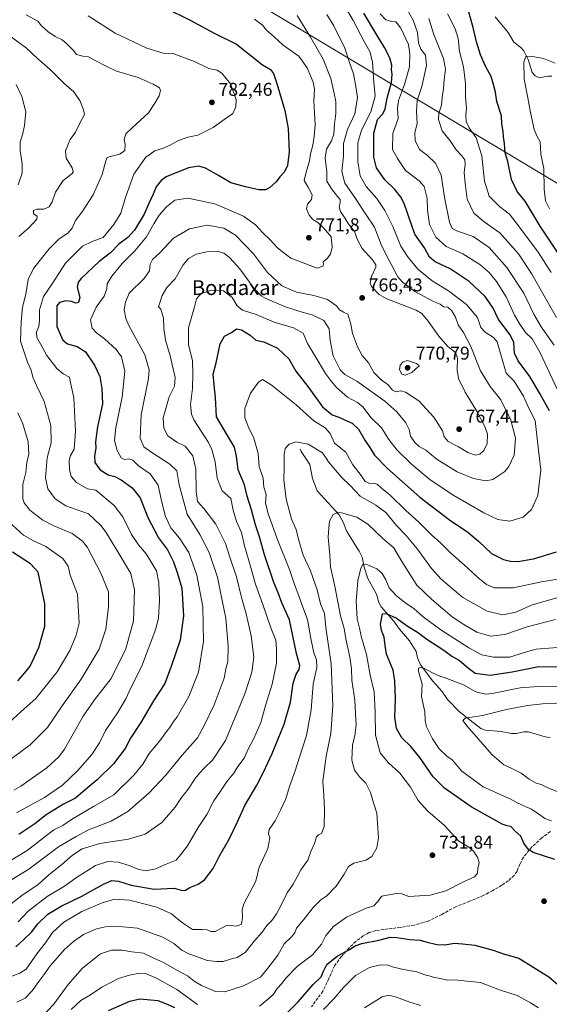
# Model space of a CAD drawing. Units: metres. Extents: x 624045 to 627487, y 4754999 to 4757376.
# Drawn here: x 626440 to 626725, y 4756565 to 4757097 of the extents above; entities that cross this region are included whole.
import ezdxf
from ezdxf.enums import TextEntityAlignment as Align

# ---------------------------------------------------------------- set-up
doc = ezdxf.new("R2010")
doc.units = ezdxf.units.M
doc.header["$MEASUREMENT"] = 0
doc.linetypes.add('DGN Style 3', pattern=[2.307223, 1.648017, -0.659207])
for name, color, linetype, lineweight in [('Corriente natural lineal', 142, 'Continuous', 13), ('Curva de nivel maestra', 30, 'Continuous', 30), ('Curva de nivel normal', 30, 'Continuous', 0), ('Instalación de energía eléctrica Cxs', 135, 'Continuous', 0), ('Punto de cota en terreno', 7, 'Continuous', 0), ('Rótulo de punto de cota en terreno', 7, 'Continuous', 0), ('Senda', 7, 'DGN Style 3', 0), ('Tendido', 6, 'Continuous', 0), ('Texto cartográfico', 7, 'Continuous', 0)]:
    doc.layers.add(name, color=color, linetype=linetype, lineweight=lineweight)
doc.styles.add('Style-Arial', font='txt')

# ---------------------------------------------------------------- blocks, each defined once
blk = doc.blocks.new('5PATER')
at = {"layer": 'Instalación de energía eléctrica Cxs', "linetype": 'Continuous', "lineweight": 0}
h = blk.add_hatch(color=51, dxfattribs=at)
edge = h.paths.add_edge_path()
edge.add_ellipse((0, 0), major_axis=(-0.11, -0.111), ratio=0.999422, start_angle=0, end_angle=360)

msp = doc.modelspace()

# ---------------------------------------------------------------- linework, layer by layer
at = {"layer": 'Corriente natural lineal', "color": 142, "linetype": 'Continuous', "lineweight": 13}
for points in [[(626696.1928, 4757098.544, 722.5249), (626703.3186, 4757090.159, 721.6127), (626706.2922, 4757084.8482, 721.034), (626710.191, 4757082.0586, 720.7197), (626711.6953, 4757080.1711, 720.5402), (626714.0239, 4757075.4992, 720.0667), (626716.1854, 4757068.5444, 719.8057), (626717.8679, 4757066.7681, 719.6875), (626719.2574, 4757066.0584, 719.6028), (626720.9008, 4757065.9158, 719.5168), (626724.5239, 4757066.6073, 719.4639), (626726.9117, 4757066.6008, 719.4519)], [(626591, 4756865, 739.5735), (626591.4806, 4756863.7219, 739.4242), (626596.2354, 4756856.6833, 738.47), (626597.5571, 4756849.2308, 737.7697), (626600.0804, 4756842.5047, 736.854), (626611.9848, 4756829.5223, 735.0288), (626614.1091, 4756825.5738, 734.7404), (626616.1295, 4756820.5251, 734.312), (626622.9196, 4756809.9667, 732.1175), (626624.373, 4756806.7403, 731.401), (626625.6086, 4756801.2521, 730.318), (626627.5682, 4756795.2354, 729.0345), (626632.1745, 4756786.658, 727.1237), (626633.4362, 4756782.1805, 726.2427), (626634.6503, 4756779.7976, 725.9531), (626641.4111, 4756772.2242, 724.822), (626644.5914, 4756767.7632, 724.3425), (626650.0319, 4756761.5223, 723.613), (626653.5447, 4756755.6862, 722.6248), (626654.271, 4756752.2374, 722.4691), (626656.0392, 4756748.4741, 721.5821), (626662.5362, 4756739.7593, 719.4649), (626667.4038, 4756734.2191, 718.3554), (626670.5375, 4756729.7331, 717.7737), (626677.0258, 4756723.1055, 716.8663), (626688.5283, 4756714.1302, 714.7039), (626691.109, 4756713.2464, 714.4812), (626699.5058, 4756712.5566, 713.6129), (626705.0762, 4756711.3589, 712.9761), (626707.8578, 4756711.4682, 712.6932), (626711.8067, 4756712.3888, 712.2469), (626714.1939, 4756712.378, 712.1288), (626723.2559, 4756709.6207, 711.517), (626726.0418, 4756709.2101, 711.244)]]:
    msp.add_polyline3d(points, dxfattribs=at)
at = {"layer": 'Curva de nivel maestra', "color": 30, "linetype": 'Continuous', "lineweight": 30, "flags": 128}
for points, elevation in [([(626517.8, 4757103.6401), (626531.62, 4757096.8801), (626544.53, 4757089.8301), (626556.56, 4757083.8201), (626570.66, 4757072.7401), (626575.05, 4757070.1201), (626576.62, 4757067.9801), (626578.36, 4757062.6201), (626582.72, 4757048.0101), (626584.54, 4757038.3001), (626585.08, 4757025.6101), (626584.18, 4757018.2201), (626582.44, 4757014.8201), (626580.03, 4757012.1101), (626578.07, 4757009.5101), (626574.6, 4757006.4801), (626572.35, 4757005.1601), (626568.62, 4757005.1601), (626561.48, 4757006.8401), (626553.57, 4757008.9301), (626546.9, 4757012.8501), (626539.78, 4757016.8601), (626536.33, 4757018.0101), (626530.66, 4757017.1001), (626518.68, 4757012.1901), (626515.98, 4757010.2101), (626513.3, 4757006.7001), (626511.59, 4757002.7801), (626509.08, 4756997.4001), (626506.77, 4756991.9301), (626501.52, 4756983.4001), (626497.99, 4756979.4601), (626492.99, 4756975.8201), (626488.5, 4756971.0301), (626482.37, 4756966.3401), (626472.73, 4756957.2201), (626471.08, 4756955.2601), (626470.58, 4756952.5101), (626471.99, 4756946.9401), (626471.26, 4756944.2801), (626469.94, 4756943.8801), (626467.54, 4756944.8001), (626464.48, 4756945.1901), (626461.1, 4756944.3601), (626459.63, 4756942.4101), (626459.64, 4756938.3301), (626459.61, 4756931.3001), (626461.48, 4756927.1101), (626462.85, 4756923.9701), (626465.41, 4756922.0001), (626470.65, 4756920.4701), (626475.05, 4756917.6001), (626479.96, 4756910.4601), (626482.81, 4756904.3301), (626483.86, 4756897.8801), (626484.32, 4756889.4501), (626481.63, 4756877.1301), (626480.51, 4756869.0201), (626480.62, 4756865.5201), (626479.86, 4756861.3401), (626480.16, 4756857.7901), (626482.97, 4756853.9201), (626487.27, 4756851.2401), (626490.83, 4756850.1901), (626494.36, 4756848.3801), (626500.19, 4756844.2101), (626504.62, 4756838.7401), (626508.66, 4756828.0301), (626514.55, 4756817.1701), (626519.34, 4756810.6201), (626522.61, 4756804.1201), (626524.82, 4756797.8401), (626527.12, 4756789.9801), (626528.01, 4756775.0501), (626526.16, 4756761.8101), (626521.67, 4756748.7401), (626517.96, 4756738.4301), (626511.87, 4756729.1301), (626504.88, 4756717.4201), (626499.44, 4756708.9001), (626496.45, 4756703.2201), (626490.11, 4756694.9501), (626481.33, 4756686.4201), (626474.85, 4756681.0001), (626469.65, 4756676.5301), (626463.12, 4756673.1601), (626453.89, 4756667.4501), (626447.66, 4756662.6501), (626439.14, 4756656.8801)], 775), ([(626738.89, 4756957.9101), (626720.56, 4756985.5801), (626712.46, 4756998.9501), (626708.15, 4757004.3201), (626705.01, 4757010.6601), (626703.06, 4757020.4201), (626701.74, 4757025.0701), (626701.34, 4757030.2601), (626700.81, 4757033.8401), (626700.58, 4757036.6001), (626699.87, 4757040.6101), (626699.6, 4757045.1301), (626697.18, 4757052.9001), (626696.41, 4757057.9901), (626695.28, 4757062.0201), (626694.14, 4757066.3501), (626690.98, 4757071.9801), (626688.4, 4757078.1001), (626686.2, 4757085.1801), (626684.38, 4757092.9001), (626681.16, 4757104.3501)], 725), ([(626725.67, 4756885.7001), (626720.3, 4756895.1801), (626714.96, 4756904.2401), (626708.7, 4756912.6901), (626706.69, 4756916.9801), (626706.35, 4756922.7301), (626704.4, 4756926.7601), (626698.13, 4756935.1501), (626695.21, 4756941.2301), (626690.86, 4756947.5601), (626682.21, 4756955.5701), (626672.03, 4756962.4801), (626663.89, 4756966.2401), (626660.85, 4756968.7801), (626658.08, 4756973.7401), (626652.92, 4756981.2001), (626647.28, 4756997.3101), (626645.51, 4757001.0401), (626642.06, 4757005.3401), (626636.67, 4757010.6001), (626632.11, 4757017.0401), (626630.81, 4757022.7301), (626630.83, 4757035.8001), (626632.78, 4757043.0901), (626635.38, 4757045.9601), (626636.92, 4757048.6901), (626638.02, 4757054.7101), (626640.26, 4757063.1301), (626640.62, 4757067.7101), (626640.26, 4757070.0401), (626640.47, 4757072.4301), (626639.42, 4757076.3901), (626636.57, 4757082.0801), (626632.03, 4757089.3501), (626625.39, 4757100.6801)], 750), ([(626437.47, 4756596.1201), (626441.85, 4756600.0501), (626445.91, 4756604.0501), (626449.27, 4756608.4901), (626454.71, 4756613.8001), (626461.87, 4756618.1801), (626473.05, 4756623.4501), (626484.73, 4756630.0301), (626489.27, 4756631.9101), (626492.98, 4756631.6101), (626499.66, 4756629.4301), (626512.24, 4756627.2901), (626522.99, 4756627.7501), (626526.66, 4756626.7801), (626528.66, 4756626.4901), (626531.33, 4756628.2101), (626535.99, 4756629.9701), (626539.33, 4756632.4201), (626543.96, 4756638.3801), (626547.25, 4756644.8601), (626552.7, 4756654.2801), (626557.19, 4756663.6501), (626561.05, 4756672.4101), (626567.56, 4756683.4601), (626571.13, 4756690.5501), (626575.94, 4756700.5401), (626582.35, 4756716.4901), (626585.69, 4756728.3501), (626587.16, 4756738.6101), (626588.74, 4756743.3801), (626590.41, 4756745.9401), (626590.72, 4756748.1601), (626589.06, 4756754.6001), (626585.17, 4756772.8301), (626581.12, 4756782.0201), (626579.03, 4756787.3501), (626576.71, 4756793.0201), (626571.77, 4756808.0201), (626569.07, 4756817.6401), (626566.81, 4756824.2101), (626564.77, 4756832.2201), (626562.34, 4756839.6101), (626560.95, 4756845.7901), (626557.49, 4756853.8401), (626556.59, 4756861.2501), (626555.47, 4756866.1601), (626551.24, 4756873.3201), (626545.84, 4756882.5401), (626545.34, 4756892.9701), (626544.48, 4756899.8101), (626544.08, 4756905.6401), (626545.66, 4756911.6901), (626547.8, 4756922.0201), (626550.05, 4756926.0201), (626553.93, 4756928.0901), (626556.61, 4756930.0001), (626559.33, 4756929.5901), (626563.99, 4756926.6401), (626566.99, 4756923.9801), (626571.37, 4756923.0301), (626578.69, 4756919.6301), (626584.93, 4756913.8801), (626588.64, 4756907.1601), (626595.09, 4756898.9601), (626603, 4756887.8801), (626608.28, 4756883.5001), (626611.81, 4756882.3201), (626616.12, 4756880.2801), (626618.99, 4756879.0401), (626622.53, 4756875.8401), (626625.82, 4756869.9401), (626628.59, 4756865.9401), (626631.19, 4756861.8201), (626638.13, 4756854.5301), (626655.57, 4756839.1001), (626671.56, 4756826.7801), (626681.48, 4756820.1301), (626687.23, 4756815.4001), (626694.36, 4756808.6201), (626700.82, 4756805.3401), (626704.5, 4756804.5401), (626708.43, 4756804.4001), (626716.93, 4756805.7501), (626729.41, 4756809.5601)], 750), ([(626438.53, 4756739.7801), (626442.38, 4756744.1201), (626445.27, 4756747.8001), (626449.94, 4756757.8601), (626453.14, 4756769.3901), (626453.19, 4756781.5201), (626449.56, 4756798.5901), (626445.32, 4756803.0101), (626435.66, 4756809.3501)], 800), ([(626728.44, 4756643.3101), (626716.74, 4756647.1201), (626714.12, 4756648.8201), (626711.68, 4756652.1801), (626710.19, 4756655.9401), (626707.02, 4756658.5901), (626704.66, 4756661.1201), (626702.66, 4756661.4801), (626699.99, 4756662.4001), (626693.99, 4756665.9201), (626683.27, 4756671.7001), (626668.96, 4756681.8001), (626662.76, 4756687.9601), (626655.57, 4756698.4101), (626650.68, 4756704.3801), (626645.96, 4756708.9701), (626643.05, 4756714.0401), (626642.17, 4756720.1801), (626642.38, 4756730.0701), (626642.02, 4756739.7801), (626641.25, 4756745.5301), (626637.6, 4756754.3501), (626636.84, 4756758.8701), (626636.31, 4756763.5201), (626634.89, 4756767.0801), (626634.33, 4756770.5401), (626635.43, 4756776.0101), (626637.36, 4756776.2601), (626642.92, 4756773.7401), (626649.26, 4756769.2901), (626654.42, 4756766.1101), (626659.35, 4756762.3801), (626668.61, 4756756.4901), (626672.94, 4756753.2601), (626676.99, 4756750.7701), (626681.96, 4756746.7001), (626685.56, 4756743.9601), (626693.51, 4756742.9201), (626705.38, 4756744.7101), (626719.9, 4756747.6201), (626730.66, 4756747.4301)], 725), ([(626579.99, 4756556.5801), (626589.99, 4756566.3801), (626598.06, 4756575.7001), (626602.34, 4756579.9001), (626603.32, 4756582.6801), (626605.39, 4756586.5801), (626610.99, 4756591.1201), (626617.66, 4756594.7601), (626620.66, 4756596.7601), (626624.28, 4756597.9401), (626633.41, 4756599.7201), (626639.58, 4756601.2701), (626643.26, 4756601.2601), (626650.22, 4756600.1501), (626655.74, 4756599.7401), (626658.81, 4756598.8401), (626664.84, 4756597.3601), (626669.16, 4756597.2301), (626674.26, 4756598.0601), (626678.61, 4756597.7101), (626685.21, 4756596.9501), (626695.23, 4756594.4001), (626701.33, 4756592.1001), (626708.99, 4756589.9601), (626725.32, 4756579.9801), (626732.42, 4756573.8501)], 725), ([(626487.41, 4756561.8201), (626498.93, 4756566.7801), (626504.33, 4756568.0401), (626514.13, 4756567.1001), (626519.22, 4756565.1601), (626523.16, 4756563.3101)], 725)]:
    msp.add_lwpolyline(points, dxfattribs=dict(at, elevation=elevation))
at = {"layer": 'Curva de nivel normal', "color": 30, "linetype": 'Continuous', "lineweight": 0, "flags": 128}
for points, elevation in [([(626438.74, 4756609.73), (626444.2, 4756615.43), (626454.33, 4756623.25), (626463.66, 4756629), (626470.18, 4756633.61), (626480.51, 4756640), (626487.2, 4756642.26), (626492.78, 4756641.94), (626498.72, 4756640.12), (626503.84, 4756637.87), (626507.82, 4756637.18), (626512.8, 4756638.33), (626518.66, 4756640.8), (626523.94, 4756642.97), (626526.62, 4756645.96), (626530.2, 4756650.65), (626535.97, 4756660.69), (626540.55, 4756667.66), (626544.3, 4756674.94), (626547.94, 4756680.29), (626551.54, 4756685.69), (626555.2, 4756689.92), (626557.29, 4756693.61), (626560.75, 4756698.08), (626562.95, 4756703.01), (626565.97, 4756708.75), (626569.66, 4756717.29), (626572.31, 4756726.59), (626575.78, 4756738.07), (626578.29, 4756749.44), (626578.2, 4756756.89), (626577.76, 4756761.79), (626575.19, 4756768.53), (626570.87, 4756781.16), (626566.94, 4756792.02), (626564.05, 4756802.31), (626560.94, 4756812.86), (626559.25, 4756819.98), (626556.6, 4756825.97), (626554.76, 4756832.05), (626553.55, 4756838.46), (626548.94, 4756842.52), (626546.16, 4756849.37), (626545.12, 4756858.21), (626543.33, 4756864.89), (626541.47, 4756868.69), (626533.58, 4756880.82), (626532.22, 4756883.96), (626531.82, 4756889.24), (626532.84, 4756897.82), (626532.98, 4756905.69), (626532.87, 4756912.69), (626530.6, 4756921.56), (626530.76, 4756930.53), (626533.96, 4756941.91), (626535.02, 4756946.26), (626537.33, 4756948.97), (626542.87, 4756950.99), (626549.51, 4756950.6), (626554.28, 4756946.9), (626556.97, 4756942.55), (626559.89, 4756940.18), (626567.17, 4756937.74), (626577.03, 4756933.66), (626587.39, 4756930.66), (626592.54, 4756927.68), (626594.98, 4756922.1), (626599.14, 4756915.19), (626604.59, 4756905.95), (626607.91, 4756901.6), (626610.57, 4756898.32), (626616.49, 4756893.1), (626621.99, 4756890.26), (626624.99, 4756887.73), (626629.11, 4756882.22), (626634.86, 4756876.55), (626638.85, 4756870.34), (626643.34, 4756864.41), (626651.03, 4756856.95), (626661.15, 4756848.45), (626674.03, 4756839.92), (626690.13, 4756830.6), (626697.77, 4756826.97), (626704.27, 4756826.08), (626711.3, 4756828.25), (626715.84, 4756832.35), (626719.32, 4756840.02), (626720.84, 4756853.89), (626720.01, 4756861.51), (626719.16, 4756869.22), (626717.94, 4756880.55), (626714.53, 4756887.2), (626711.62, 4756893.73), (626706.61, 4756901.79), (626702.26, 4756906.02), (626697.41, 4756923), (626695.37, 4756925.39), (626690.85, 4756928.22), (626688.58, 4756930.8), (626686.8, 4756936.19), (626680.84, 4756943.24), (626671.1, 4756950.58), (626662.29, 4756955.94), (626654.53, 4756962.27), (626649, 4756969.12), (626645.34, 4756974.7), (626640.98, 4756985.41), (626636.72, 4756994.04), (626632.29, 4757000.39), (626626.64, 4757007), (626623.3, 4757012.66), (626622.08, 4757020.25), (626622.08, 4757030.56), (626624.14, 4757037.35), (626629.21, 4757047.35), (626631.4, 4757055.68), (626630.78, 4757063.33), (626630.06, 4757074.35), (626628.67, 4757079.81), (626625.68, 4757084.96), (626619.66, 4757096.63), (626616.34, 4757102.16)], 755), ([(626647.18, 4757105.4), (626652.05, 4757096.89), (626654.36, 4757090.07), (626654.91, 4757084.56), (626656.21, 4757081.17), (626658.64, 4757077.89), (626659.26, 4757072.28), (626656.73, 4757060.93), (626654.18, 4757053.34), (626653.74, 4757047.57), (626654.24, 4757040.85), (626652.9, 4757036.09), (626653.12, 4757031.86), (626655.4, 4757026.9), (626659.78, 4757023.68), (626664.12, 4757019.62), (626667.12, 4757013.13), (626669.06, 4757000.05), (626671.66, 4756987.67), (626673.02, 4756984.23), (626676.02, 4756982.83), (626684.33, 4756979.88), (626692.98, 4756974), (626702.6, 4756963.23), (626711.77, 4756949.27), (626717.14, 4756937.95), (626721.17, 4756931.2), (626728.19, 4756921.21)], 740), ([(626431.62, 4756640.98), (626443.64, 4756648.24), (626457.9, 4756659.32), (626462.8, 4756661.64), (626467.58, 4756664.94), (626479.35, 4756672.02), (626490.31, 4756678.35), (626501.18, 4756688.91), (626505.95, 4756694.9), (626509.39, 4756700.57), (626515.18, 4756707.35), (626518.32, 4756711.73), (626520.6, 4756714.56), (626522.66, 4756717.84), (626524.63, 4756720.44), (626530.88, 4756731.36), (626536.08, 4756744.47), (626538.75, 4756761.05), (626538.42, 4756779.78), (626535.12, 4756797.02), (626530.88, 4756809.23), (626525.9, 4756816.96), (626521.12, 4756822.61), (626518.2, 4756828.64), (626516.04, 4756837.14), (626514.25, 4756845.61), (626509.98, 4756851.67), (626503.75, 4756856.06), (626500.69, 4756859.15), (626498.52, 4756859.77), (626496.12, 4756859.42), (626494.39, 4756860.36), (626492.1, 4756864.29), (626490.78, 4756869.64), (626491.4, 4756876.78), (626494.79, 4756893.12), (626496.33, 4756907.26), (626494.5, 4756914.86), (626491.63, 4756918.9), (626485.33, 4756924.67), (626480.99, 4756927.93), (626478.74, 4756930.49), (626477.7, 4756934.94), (626480.9, 4756941.74), (626485.09, 4756947.69), (626486.53, 4756951.69), (626486.77, 4756954.35), (626489.22, 4756958.59), (626494.84, 4756965.31), (626501.77, 4756972.23), (626508.1, 4756979.81), (626511.97, 4756986.83), (626514.9, 4756991.4), (626518.72, 4756996.02), (626523.23, 4756999.62), (626530.38, 4757000.73), (626544.99, 4756997.67), (626560.39, 4756990.87), (626566.91, 4756986.23), (626570.77, 4756981.96), (626574.83, 4756978.15), (626578.56, 4756974.04), (626582.29, 4756970.84), (626585.99, 4756968.24), (626593.99, 4756965.08), (626600.16, 4756962.85), (626603.14, 4756963.86), (626603.51, 4756965.06), (626603.34, 4756966.27), (626605.5, 4756968.04), (626607.38, 4756970.31), (626608.31, 4756974.18), (626607.76, 4756979.74), (626603.7, 4756984.36), (626600.58, 4756987.49), (626597.82, 4756989.15), (626595.82, 4756991.51), (626594.41, 4756994.96), (626595.01, 4756997.36), (626597.04, 4756999.88), (626597.4, 4757002.48), (626595.32, 4757006.53), (626593.14, 4757010.15), (626594.2, 4757014.63), (626595.95, 4757020.79), (626596.62, 4757024.53), (626597.84, 4757029.29), (626598.57, 4757033.92), (626599.13, 4757040.22), (626598.36, 4757053.17), (626598.75, 4757059.56), (626598.08, 4757063.34), (626594.8, 4757071.14), (626590.32, 4757077.35), (626581.78, 4757083.4), (626576.86, 4757087.9), (626572.75, 4757091.36), (626570.7, 4757094.06), (626566.41, 4757097.44)], 770), ([(626431.66, 4756616.92), (626440.64, 4756623.85), (626449.59, 4756629.84), (626455.31, 4756634.98), (626462.27, 4756640.54), (626468.09, 4756645.64), (626473.3, 4756649.16), (626482.79, 4756652.04), (626498.36, 4756654.24), (626507.33, 4756657.05), (626516.33, 4756663.26), (626523.57, 4756671.51), (626526.63, 4756676.28), (626530.55, 4756681.33), (626534.29, 4756687.09), (626536.85, 4756690.08), (626539.11, 4756692.67), (626543.58, 4756697.08), (626550.64, 4756707.6), (626557.4, 4756723.66), (626561.32, 4756733.35), (626564.94, 4756744.62), (626565.88, 4756752.75), (626564.46, 4756764.15), (626561.87, 4756776.11), (626559.36, 4756784.9), (626556.54, 4756796.11), (626553.06, 4756806.75), (626550.63, 4756813.99), (626545.4, 4756824.51), (626538.96, 4756832.96), (626535.63, 4756836.73), (626534.82, 4756842.11), (626534.66, 4756854.21), (626533.11, 4756861.37), (626528.85, 4756866.66), (626524.38, 4756868.84), (626519.6, 4756872.26), (626517.31, 4756876.34), (626516.94, 4756881.88), (626518.83, 4756888.19), (626520.2, 4756893.38), (626523.1, 4756899.06), (626523.4, 4756903.72), (626520.76, 4756915.49), (626518.22, 4756923.91), (626517.34, 4756930.16), (626517.14, 4756935.84), (626515.82, 4756940.66), (626514.57, 4756942.02), (626516.48, 4756947.99), (626519.01, 4756952.34), (626523.42, 4756957.06), (626527.86, 4756964.69), (626530.75, 4756968.1), (626534.91, 4756970.3), (626540.51, 4756971.66), (626546.14, 4756971.99), (626549.82, 4756970.89), (626552.9, 4756968.59), (626554.94, 4756966.3), (626558.47, 4756962.5), (626565.9, 4756952.05), (626569.87, 4756947.85), (626572.36, 4756946.36), (626582.99, 4756941.87), (626588.66, 4756940.22), (626592.69, 4756938.85), (626597.46, 4756937.69), (626603.76, 4756934.53), (626606.63, 4756930.09), (626607.09, 4756923.78), (626608.84, 4756915.54), (626612.66, 4756907.92), (626615.11, 4756905.39), (626621.53, 4756901.74), (626636.63, 4756890.98), (626643.22, 4756885.25), (626648.04, 4756879.2), (626649.76, 4756875.73), (626650.55, 4756872.07), (626652.85, 4756868.63), (626655.31, 4756866.52), (626658.89, 4756864.49), (626664.96, 4756859.53), (626675.79, 4756852.8), (626684.58, 4756849.19), (626691.26, 4756847.88), (626694.98, 4756848.62), (626701.5, 4756853.02), (626703.59, 4756855.64), (626706.52, 4756861.86), (626707.27, 4756871.05), (626704.8, 4756880.65), (626699.38, 4756891.61), (626693.52, 4756898.88), (626688.36, 4756907.39), (626683.07, 4756920.43), (626679.18, 4756928), (626676.29, 4756932.17), (626674.86, 4756936.29), (626672.96, 4756939.77), (626670.64, 4756941.68), (626668.35, 4756941.98), (626666.56, 4756943.29), (626662.91, 4756944.86), (626652.94, 4756950.24), (626646.3, 4756955.24), (626643.7, 4756958.11), (626638.89, 4756967.31), (626634.88, 4756975.07), (626631.12, 4756984.99), (626626.34, 4756992.24), (626620.78, 4757000.47), (626615.08, 4757008.78), (626613.46, 4757015.09), (626614.46, 4757023.39), (626614.4, 4757030.27), (626616.59, 4757037.68), (626620.49, 4757046.27), (626621.88, 4757055.08), (626621.07, 4757060.92), (626619.8, 4757067.74), (626617.7, 4757074.02), (626615.09, 4757081.61), (626609.08, 4757093.7), (626605.38, 4757099.94)], 760), ([(626589.44, 4757099.38), (626596.63, 4757087.69), (626603.46, 4757075.82), (626607.45, 4757065.35), (626609.33, 4757057.16), (626610.26, 4757052.86), (626610.24, 4757046.43), (626609.53, 4757040.6), (626609.13, 4757035.21), (626607.87, 4757031.61), (626605.14, 4757027.18), (626604.39, 4757022.34), (626605.43, 4757014.85), (626605.29, 4757009.86), (626607.97, 4757005.77), (626611.06, 4757001.52), (626612.52, 4756999.84), (626612.63, 4756998.11), (626612.07, 4756996.04), (626612.72, 4756993.52), (626615.19, 4756989.62), (626616.9, 4756986.93), (626620.38, 4756982.55), (626621.94, 4756978.09), (626624.4, 4756973.42), (626630.06, 4756967.3), (626631.86, 4756964.7), (626631.83, 4756963.45), (626629.52, 4756958.25), (626628.81, 4756954.8), (626629.43, 4756952.92), (626633.7, 4756948.52), (626637.75, 4756946.26), (626653.65, 4756940.21), (626656.76, 4756938.35), (626660.12, 4756934.15), (626665.81, 4756926.17), (626670.78, 4756920.48), (626674.84, 4756917.2), (626675.91, 4756914.27), (626675.67, 4756907.78), (626676.54, 4756903.24), (626680.02, 4756895.8), (626686.53, 4756885.22), (626690.63, 4756877.32), (626692.06, 4756873.08), (626692.01, 4756868.1), (626690.23, 4756864.31), (626687.98, 4756862.25), (626685.62, 4756861.77), (626681.6, 4756863.29), (626676.52, 4756866.21), (626670.84, 4756869.2), (626668.68, 4756871.72), (626667.77, 4756874.98), (626663.22, 4756882.35), (626655.12, 4756891.1), (626647.84, 4756895.79), (626645.09, 4756896.53), (626642.72, 4756896.08), (626640.87, 4756896.9), (626638.47, 4756899.87), (626634.66, 4756902.52), (626630.81, 4756906.39), (626627.84, 4756911.62), (626624.54, 4756915.67), (626621.96, 4756920.37), (626619.26, 4756927.46), (626618.35, 4756932.6), (626616.66, 4756937.89), (626614.4, 4756939.04), (626612.14, 4756940.33), (626610.66, 4756942.39), (626605.7, 4756945.9), (626598.33, 4756948.13), (626589.08, 4756949.86), (626581.09, 4756953.29), (626573.43, 4756960.5), (626565.79, 4756970.63), (626556.15, 4756980.65), (626549.7, 4756984.52), (626540.72, 4756986.04), (626531.22, 4756984.08), (626522.64, 4756979.08), (626515.47, 4756971.27), (626511.24, 4756967.57), (626509.98, 4756964.93), (626509.6, 4756961.38), (626506.84, 4756957.25), (626498.72, 4756949.23), (626496.74, 4756944.44), (626496.01, 4756940.37), (626496.88, 4756935.66), (626498.54, 4756931.84), (626507.19, 4756916.02), (626509.47, 4756907.94), (626509.08, 4756903.25), (626505.15, 4756883.56), (626504.65, 4756871.01), (626506.66, 4756866.35), (626510.84, 4756863.17), (626520.69, 4756856.91), (626524.31, 4756853.25), (626525.6, 4756845.67), (626529.91, 4756829.83), (626536.83, 4756818.91), (626541.86, 4756809.18), (626546.26, 4756795.83), (626549.06, 4756782.43), (626550.93, 4756773.65), (626552.19, 4756758.4), (626551.86, 4756750.35), (626550.86, 4756746.35), (626549.89, 4756741.31), (626544.46, 4756726.83), (626538.94, 4756715.31), (626535.46, 4756709.02), (626527.28, 4756699.69), (626518.28, 4756688.71), (626509.54, 4756679.4), (626497.99, 4756669.27), (626488.99, 4756664.08), (626476.66, 4756659.32), (626469.99, 4756655.77), (626460.58, 4756650.1), (626444.47, 4756638.05), (626434.78, 4756632.15)], 765), ([(626436.38, 4756680.77), (626440.2, 4756682.94), (626454.16, 4756692.88), (626460.64, 4756698.77), (626463.66, 4756702.91), (626473.85, 4756720.73), (626479.9, 4756729.65), (626488.9, 4756741.09), (626496.84, 4756757.19), (626501.01, 4756772.23), (626501.48, 4756788.96), (626499.54, 4756797.88), (626494.74, 4756805.93), (626486.32, 4756819.93), (626483.4, 4756823.78), (626476.7, 4756830.02), (626464.43, 4756834.42), (626458.74, 4756838.19), (626454.68, 4756843.65), (626453.55, 4756849.58), (626454.36, 4756860.27), (626456.45, 4756868.48), (626456.44, 4756877.8), (626452.72, 4756890.75), (626448.72, 4756899.11), (626446.69, 4756903.96), (626445.75, 4756907.69), (626443.76, 4756912.02), (626439.97, 4756923.37), (626440.31, 4756933.77), (626441.01, 4756941.71), (626442.91, 4756948.69), (626444.18, 4756956.78), (626446.95, 4756962.57), (626455.42, 4756973.28), (626460.89, 4756978.73), (626465.46, 4756981.82), (626467.88, 4756984.48), (626469.71, 4756988.57), (626473.25, 4756993.34), (626479.18, 4757002.4), (626484.04, 4757013.35), (626485.99, 4757020.82), (626486.85, 4757022.55), (626487.91, 4757022.97), (626493.66, 4757024.47), (626496.32, 4757026.35), (626496.46, 4757029.64), (626495.96, 4757032.32), (626496.82, 4757035.39), (626500.36, 4757038.61), (626509.06, 4757046.84), (626512.54, 4757052.02), (626514.76, 4757055.87), (626515.59, 4757058.75), (626514.98, 4757060.2), (626511.59, 4757062.32), (626503.51, 4757065.77), (626491.86, 4757069.24), (626485.82, 4757072.1), (626480.32, 4757074.99), (626476.71, 4757077.03), (626473.62, 4757077.39), (626470.21, 4757078.26), (626468.33, 4757080.54), (626465.09, 4757083.82), (626462.55, 4757086.22), (626458.72, 4757088.02), (626454.66, 4757090.61), (626451.33, 4757093.76), (626449.33, 4757096.31), (626442.99, 4757099.77)], 785), ([(626476.44, 4757099.08), (626491.05, 4757089.76), (626508.18, 4757081.62), (626517.09, 4757079), (626522.43, 4757078.75), (626527.15, 4757077.07), (626533.9, 4757074.43), (626541.62, 4757070.65), (626546.09, 4757069.78), (626548.77, 4757068.21), (626553.31, 4757062.33), (626555.28, 4757057.05), (626556.4, 4757053.78), (626556.32, 4757050.02), (626554.6, 4757046.37), (626550.4, 4757043.56), (626543.99, 4757038.88), (626535.66, 4757034.68), (626530.38, 4757033.6), (626525.21, 4757031.86), (626520.71, 4757029.32), (626516.66, 4757027.53), (626512.57, 4757026.27), (626507.65, 4757022.84), (626501.16, 4757013.59), (626496.66, 4757001.08), (626494.24, 4756992.56), (626490.33, 4756986.48), (626484.56, 4756979.33), (626478.61, 4756977.31), (626473.39, 4756974.74), (626464.3, 4756965.58), (626457.05, 4756954.43), (626452.4, 4756947.54), (626450.19, 4756940.33), (626450.28, 4756934.47), (626449.8, 4756931.22), (626448.56, 4756928.18), (626448.74, 4756925.43), (626451.01, 4756921.62), (626454.23, 4756915.62), (626459.53, 4756908.66), (626463.03, 4756905.71), (626466.41, 4756904.01), (626467.17, 4756900.12), (626468.86, 4756892.69), (626469.75, 4756874.69), (626468.87, 4756864.94), (626466.98, 4756861.6), (626466.24, 4756858.85), (626466.45, 4756854.02), (626467.42, 4756850.29), (626470.18, 4756847.07), (626476.12, 4756843.66), (626480.66, 4756842.95), (626490.49, 4756834.58), (626495.23, 4756828.38), (626499.87, 4756818.9), (626503.65, 4756813.28), (626507.79, 4756808.52), (626513.49, 4756799.32), (626514.66, 4756792.88), (626515.07, 4756783.26), (626514.41, 4756773.93), (626513.1, 4756767.98), (626505.33, 4756747.44), (626499.41, 4756735.65), (626496.8, 4756730.1), (626492.68, 4756723.1), (626485.88, 4756713.08), (626482.7, 4756706.4), (626478.52, 4756700.02), (626470.78, 4756691.21), (626462.66, 4756683.5), (626452.86, 4756676.9), (626437.79, 4756668.59)], 780), ([(626634.14, 4757100.17), (626637.25, 4757096.95), (626640.41, 4757096.16), (626642.66, 4757095.97), (626645.31, 4757092.58), (626649.5, 4757083.62), (626650.24, 4757078.61), (626650.07, 4757071.6), (626647.4, 4757062.02), (626644.02, 4757053.35), (626643.54, 4757049.35), (626643.92, 4757043.69), (626640.97, 4757035.61), (626640.75, 4757026.86), (626643.5, 4757022.08), (626647.81, 4757015.58), (626655.15, 4757010.06), (626657.88, 4757006.89), (626659.62, 4757000.49), (626659.75, 4756994.23), (626660.86, 4756986.37), (626664.2, 4756979.53), (626669.83, 4756974.46), (626678.77, 4756970.63), (626687.91, 4756964.83), (626693.05, 4756960.46), (626697.03, 4756955.67), (626702.21, 4756947.41), (626706.75, 4756937.51), (626709.63, 4756932.58), (626712.6, 4756928.06), (626716.18, 4756924.72), (626720.31, 4756917.46), (626731.24, 4756894.33)], 745), ([(626729.3, 4756936.15), (626724.37, 4756945.05), (626715.91, 4756960.02), (626708.78, 4756970.48), (626698.74, 4756981.88), (626690.42, 4756987.9), (626684.84, 4756992.53), (626681.09, 4757000.08), (626680, 4757008.69), (626679.51, 4757014.54), (626680.07, 4757019.1), (626679.83, 4757021.41), (626678.28, 4757023.53), (626675.24, 4757026.82), (626672.02, 4757031.71), (626667.73, 4757036.97), (626665.7, 4757043.1), (626665.94, 4757046.54), (626667.34, 4757050.87), (626667.62, 4757054.98), (626668.42, 4757059.82), (626668.7, 4757064.52), (626669.4, 4757070.33), (626668.31, 4757076.14), (626663.3, 4757088.53), (626660.44, 4757097.7)], 735), ([(626726.5, 4756960.51), (626719.47, 4756971.4), (626708.83, 4756985.68), (626704, 4756991.96), (626698.58, 4756996.21), (626693.02, 4757001.74), (626690.56, 4757009.76), (626689.1, 4757023.55), (626686.07, 4757033.32), (626682.26, 4757038.67), (626680.66, 4757042.08), (626680.45, 4757045.72), (626680.75, 4757049.18), (626680.27, 4757055.33), (626680.22, 4757062.58), (626679.22, 4757071.69), (626677, 4757079.97), (626676.26, 4757086.98), (626674.69, 4757092.05), (626670.56, 4757100.25)], 730), ([(626438.99, 4756979.89), (626444.48, 4756984.64), (626448.72, 4756989.25), (626448.99, 4756990.87), (626447.08, 4756992.14), (626446.98, 4756994), (626449.02, 4756994.75), (626452.64, 4756994.64), (626455.52, 4756996.05), (626457.07, 4756998.62), (626458.79, 4757003.91), (626462.94, 4757010.27), (626467.75, 4757013.88), (626468.45, 4757014.73), (626467.96, 4757016.97), (626464.58, 4757022.28), (626464.27, 4757026.17), (626466.76, 4757032.37), (626469.69, 4757036.23), (626471.69, 4757040.5), (626474.56, 4757045.84), (626474.04, 4757048.4), (626472.02, 4757053.49), (626468.61, 4757058.25), (626463.81, 4757062.43), (626455.94, 4757070.16), (626449.13, 4757076.09), (626443.25, 4757081.69), (626433.6, 4757088.66)], 790), ([(626728.6, 4757073.62), (626722.35, 4757076.04), (626715.51, 4757077.43), (626712.75, 4757077.22), (626711.66, 4757074.38), (626711.94, 4757064.89), (626713.94, 4757054.82), (626715.3, 4757047.02), (626717.4, 4757037.69), (626718.88, 4757034.02), (626720.54, 4757031.02), (626720.99, 4757024.35), (626722.51, 4757016.68), (626722.8, 4757005.44), (626723.45, 4756999.17), (626725.52, 4756994.81)], 720), ([(626438.73, 4757007.76), (626440.85, 4757014.09), (626440.92, 4757019.28), (626439.8, 4757026.16), (626439.78, 4757030.98), (626441.28, 4757035.66), (626442.07, 4757039.94), (626442.93, 4757047.24), (626440.78, 4757055.6), (626437.68, 4757062.04)], 795), ([(626648.99, 4756913.02), (626646.66, 4756912.22), (626644.96, 4756910.35), (626644.62, 4756907.93), (626645.94, 4756905.63), (626647.79, 4756905.06), (626651.35, 4756906.48), (626655.27, 4756910.09), (626653.71, 4756911.39), (626648.99, 4756913.02)], 770), ([(626732.33, 4756795.23), (626721.33, 4756793.39), (626705.99, 4756790.03), (626695.89, 4756790.14), (626691.59, 4756791.9), (626686.9, 4756795.7), (626681.37, 4756800.98), (626672.08, 4756809.01), (626666.94, 4756814.31), (626661.96, 4756818.77), (626655, 4756825.53), (626648, 4756831.86), (626639.63, 4756840.19), (626634.88, 4756843.91), (626632.63, 4756846.08), (626630.66, 4756846.66), (626628.53, 4756846.4), (626626.13, 4756847.56), (626623.88, 4756850.84), (626619.4, 4756856.49), (626615.57, 4756863.32), (626609.54, 4756868.34), (626607.1, 4756873.43), (626604.39, 4756876.53), (626598.37, 4756880.29), (626588.88, 4756888.9), (626575.31, 4756899.86), (626570.72, 4756902.66), (626568.41, 4756901.18), (626564.11, 4756895.35), (626561.03, 4756887.05), (626561.08, 4756882.06), (626562.94, 4756877.24), (626566.02, 4756870.94), (626568.31, 4756862.67), (626568.9, 4756855.6), (626570.95, 4756849.31), (626571.44, 4756844.47), (626572.64, 4756840.45), (626572.34, 4756836.12), (626573.72, 4756830.01), (626578.98, 4756815.65), (626585.29, 4756800.01), (626587.94, 4756791.98), (626590.23, 4756785.74), (626592.34, 4756779.59), (626595, 4756772.91), (626596.67, 4756762.64), (626598.34, 4756754.9), (626599.86, 4756751.27), (626600.07, 4756747.08), (626598.09, 4756738.01), (626596.93, 4756724.18), (626594.42, 4756710.26), (626590.63, 4756698.63), (626588.26, 4756691.26), (626585.16, 4756682.69), (626583.19, 4756676.02), (626580.31, 4756670.02), (626577.44, 4756664.18), (626574.32, 4756659.5), (626573.94, 4756657.26), (626574.57, 4756655.09), (626573.51, 4756649.23), (626570.61, 4756642.9), (626568.84, 4756639.18), (626566.96, 4756631.67), (626560.56, 4756619.43), (626559.69, 4756616.29), (626559.81, 4756612.01), (626559.38, 4756608.42), (626556.77, 4756607.39), (626551.54, 4756607.88), (626548.57, 4756606.14), (626545.08, 4756604.46), (626542.75, 4756604.38), (626540.68, 4756605.34), (626537.99, 4756605.53), (626532.84, 4756605.55), (626528.07, 4756608.7), (626524.76, 4756611.25), (626521.51, 4756614.05), (626513.66, 4756617.48), (626498.86, 4756621.41), (626490.79, 4756621.87), (626483.99, 4756619.89), (626473.07, 4756615.14), (626463.33, 4756609.44), (626457.23, 4756603.91), (626453.5, 4756598.23), (626448.87, 4756592.41), (626443.02, 4756584.11), (626439.6, 4756581.86), (626432.08, 4756579.09)], 745), ([(626431.31, 4756695.02), (626445.25, 4756705.29), (626454.51, 4756714.64), (626462.45, 4756726.31), (626472.74, 4756740.78), (626482.37, 4756757.03), (626485.99, 4756767.69), (626487.51, 4756779.89), (626487.51, 4756788.02), (626483.44, 4756798.02), (626476.08, 4756811.98), (626473.52, 4756815.32), (626467.87, 4756819.51), (626458, 4756823.65), (626451.95, 4756826.71), (626445.04, 4756831.98), (626441.94, 4756835.98), (626441.15, 4756838.23), (626441.3, 4756845.99), (626442.84, 4756852.43), (626443.48, 4756857.77), (626444.41, 4756862.34), (626444.07, 4756869.02), (626441.3, 4756878.69), (626438.62, 4756884.66)], 790), ([(626730.2, 4756784.88), (626716.24, 4756780.85), (626707.49, 4756777.04), (626700.48, 4756775.6), (626691.88, 4756777.44), (626678.81, 4756784.89), (626667.12, 4756794.82), (626661.94, 4756800.47), (626654.25, 4756810.96), (626648.03, 4756818.56), (626643.05, 4756823.73), (626637.25, 4756830.88), (626631.84, 4756834.86), (626623.3, 4756839.66), (626618.01, 4756845.37), (626613.24, 4756849.81), (626610.14, 4756853.64), (626606.31, 4756858.17), (626604.96, 4756860.25), (626603.03, 4756863.11), (626595.22, 4756867.76), (626588.61, 4756869.05), (626584.97, 4756867.79), (626582.93, 4756865.43), (626582.33, 4756862.23), (626582.42, 4756854.94), (626582.1, 4756848.69), (626583.48, 4756837.99), (626586.37, 4756827.23), (626588.82, 4756821.66), (626590.24, 4756815.65), (626592.69, 4756807.83), (626596.49, 4756799.25), (626600.12, 4756789.07), (626601.98, 4756781.4), (626604.17, 4756776.19), (626604.92, 4756768.62), (626607.74, 4756749.1), (626608.63, 4756726.33), (626607.46, 4756711.42), (626605.06, 4756699.19), (626603.18, 4756685.6), (626603.77, 4756677.99), (626603.88, 4756674.21), (626604.2, 4756670.05), (626603.9, 4756661.1), (626602.56, 4756657.42), (626600.86, 4756656.72), (626599.85, 4756655.48), (626598.74, 4756651.97), (626596.75, 4756647.71), (626595.13, 4756643.01), (626591.37, 4756637.65), (626589.42, 4756633.88), (626587.14, 4756630.02), (626583.92, 4756625.36), (626580.81, 4756618.72), (626578.25, 4756614.03), (626575.6, 4756610.35), (626573.07, 4756607.69), (626570.46, 4756604.05), (626566.4, 4756599.46), (626561.2, 4756593.04), (626557.04, 4756590.32), (626553.99, 4756589.62), (626549.33, 4756588.16), (626546.04, 4756588.2), (626540.83, 4756588.79), (626535.05, 4756590.94), (626530.81, 4756592.28), (626527.09, 4756594.38), (626522.82, 4756597.87), (626516.86, 4756601.38), (626503.07, 4756606.22), (626491.33, 4756607.35), (626485.81, 4756606.93), (626481.03, 4756605.87), (626473.98, 4756602.84), (626468.66, 4756598.99), (626463.66, 4756594.68), (626455.99, 4756585.86), (626452.55, 4756580.95), (626449.83, 4756577.48), (626446.32, 4756572.35), (626442.48, 4756568.35), (626437.96, 4756566.28)], 740), ([(626450.66, 4756557.4), (626457.96, 4756565.12), (626465.66, 4756575.8), (626473.42, 4756584.58), (626483.14, 4756592.29), (626489.04, 4756594.41), (626494.84, 4756594.29), (626500.16, 4756593.41), (626506.45, 4756592.73), (626512.06, 4756590.06), (626517.26, 4756587.76), (626524.33, 4756583.55), (626530.19, 4756580.4), (626533.74, 4756577.52), (626537.66, 4756575.24), (626545.28, 4756572.04), (626550.33, 4756571.8), (626560.39, 4756574.99), (626569.59, 4756579.8), (626573.56, 4756584.69), (626578.85, 4756591.69), (626582.38, 4756597.69), (626586.39, 4756601.62), (626588.1, 4756603.77), (626589.09, 4756606.31), (626592.86, 4756610.75), (626597.95, 4756617.37), (626602.23, 4756621.53), (626605.33, 4756623.75), (626610.43, 4756628.87), (626614.79, 4756635.44), (626617, 4756639.54), (626619.9, 4756641.29), (626626.51, 4756642.93), (626629.7, 4756644.87), (626632.34, 4756649.69), (626633.24, 4756655.02), (626632.76, 4756663.04), (626632.34, 4756668.38), (626630.52, 4756673.88), (626628.94, 4756679.46), (626627.78, 4756682.13), (626626.44, 4756684.62), (626622.98, 4756687.95), (626620.29, 4756691.65), (626618.87, 4756696.97), (626619.15, 4756705.18), (626620.56, 4756710.39), (626621.24, 4756716.04), (626620.92, 4756722.1), (626620.51, 4756729.34), (626618.96, 4756740.27), (626618.72, 4756746.41), (626617.77, 4756752.72), (626615.61, 4756762.6), (626614.82, 4756768.07), (626612.79, 4756775.06), (626609.71, 4756791.07), (626607.4, 4756801.43), (626606.99, 4756808.02), (626606.1, 4756817.46), (626606.53, 4756822.3), (626606.74, 4756826.08), (626608.82, 4756829.7), (626611.28, 4756830.76), (626613.26, 4756830.64), (626621.56, 4756828.25), (626627.47, 4756824.5), (626635.62, 4756816.76), (626641.5, 4756811.64), (626645.93, 4756804.32), (626654.01, 4756791.52), (626661.99, 4756783.76), (626672.99, 4756774.38), (626679.28, 4756770.23), (626686.37, 4756766.18), (626693.84, 4756763.91), (626701.55, 4756764.92), (626713.59, 4756768.95), (626728.78, 4756772.96)], 735), ([(626433.33, 4756716.84), (626440.37, 4756723.22), (626448.26, 4756730.32), (626459.79, 4756744.69), (626466.66, 4756756.19), (626470.03, 4756764.57), (626471.68, 4756771.04), (626470.82, 4756786.69), (626466.86, 4756797.02), (626465.63, 4756801.86), (626462.85, 4756805.97), (626453.66, 4756812.37), (626446.99, 4756815.42), (626441.63, 4756818.61), (626433.68, 4756825.77)], 795), ([(626569.03, 4756564.08), (626574.11, 4756568.28), (626576.61, 4756570.48), (626578.54, 4756573.68), (626580.93, 4756576.12), (626583.41, 4756579.36), (626589.33, 4756585.5), (626597.72, 4756591.81), (626602.54, 4756597.65), (626604.87, 4756602.24), (626608.95, 4756607.19), (626615.99, 4756612.11), (626626.66, 4756617.01), (626630.71, 4756618.36), (626632.78, 4756620.41), (626635.02, 4756623.59), (626643.85, 4756625.14), (626645.84, 4756624.76), (626649.57, 4756623.27), (626661.09, 4756624.06), (626669.56, 4756626.47), (626679.14, 4756631.3), (626685.12, 4756634.02), (626686.7, 4756636.02), (626686.92, 4756638.35), (626687.6, 4756641.76), (626686.82, 4756644.66), (626684.61, 4756647.75), (626681.97, 4756649.98), (626676.47, 4756653.37), (626668.83, 4756661.69), (626659.95, 4756669.47), (626654.76, 4756675.22), (626650.62, 4756682.44), (626644.83, 4756689.98), (626638.44, 4756695.74), (626634.13, 4756701.02), (626631.64, 4756710.54), (626631.56, 4756722.86), (626630.88, 4756733.94), (626628.69, 4756742.87), (626626.75, 4756754), (626624.08, 4756763.18), (626622.97, 4756768.37), (626621.72, 4756773.44), (626621.17, 4756782.89), (626622.05, 4756793.87), (626623.65, 4756800.65), (626624.87, 4756802.75), (626627.37, 4756802.6), (626632.29, 4756800.39), (626635.26, 4756797.84), (626637.21, 4756794.46), (626639.11, 4756790.14), (626642.76, 4756785.99), (626647.52, 4756782.17), (626652.46, 4756778.78), (626657.38, 4756774.36), (626666.89, 4756767.35), (626682.05, 4756757.63), (626688.99, 4756753.99), (626695.33, 4756752.71), (626704.22, 4756752.64), (626711.89, 4756755.1), (626718.41, 4756756.88), (626736.85, 4756758.34)], 730), ([(626739.11, 4756736.41), (626721.92, 4756736.93), (626709.68, 4756736.02), (626694.68, 4756732.96), (626691.04, 4756732.73), (626685.91, 4756733.95), (626679.11, 4756737.63), (626673.88, 4756739.6), (626669.22, 4756741.52), (626666.33, 4756742.34), (626662.42, 4756744.11), (626658.2, 4756746.56), (626655.94, 4756747.09), (626654.8, 4756746.63), (626654.82, 4756744.95), (626656.84, 4756738.02), (626656.49, 4756731.35), (626658.28, 4756723.02), (626658.41, 4756718.35), (626659.22, 4756714.99), (626662.42, 4756708.44), (626666.08, 4756703.15), (626670.22, 4756699.08), (626673.05, 4756697.12), (626678.31, 4756691), (626689.85, 4756682.55), (626700.63, 4756677.72), (626704.45, 4756676.12), (626708.49, 4756673.83), (626715.92, 4756670.56), (626720.87, 4756667.18), (626723.13, 4756665.41), (626726.66, 4756664.3)], 720), ([(626729.76, 4756680.12), (626724.69, 4756682.13), (626721.11, 4756683.82), (626718.36, 4756684.63), (626714.65, 4756686.76), (626710.3, 4756689.93), (626704.97, 4756692.7), (626700.89, 4756694.42), (626694.66, 4756699.88), (626681.12, 4756715.4), (626678.78, 4756718.42), (626680.05, 4756719.6), (626689.47, 4756721.06), (626702.47, 4756724.3), (626713.72, 4756726.57), (626723.52, 4756727.56), (626747.03, 4756728.39)], 715), ([(626719.66, 4756563.21), (626715.27, 4756565.91), (626708.2, 4756569.9), (626698.61, 4756572.99), (626688.42, 4756576.85), (626679.41, 4756577.85), (626674.56, 4756578.27), (626670.49, 4756578.11), (626666.56, 4756578.97), (626662.78, 4756579.75), (626660.61, 4756580.47), (626658.33, 4756580.99), (626653.96, 4756582.62), (626646.85, 4756583.88), (626641.29, 4756585.17), (626638.33, 4756586.22), (626634.33, 4756586.37), (626628.33, 4756585.03), (626620.88, 4756580.62), (626614.37, 4756574.19), (626609.19, 4756567.98), (626603.49, 4756562.29)], 720), ([(626467.31, 4756562.26), (626472.57, 4756567.15), (626477.69, 4756570.28), (626483.93, 4756574.35), (626492.87, 4756579.11), (626498.9, 4756580.76), (626504.18, 4756581.96), (626507.39, 4756581.75), (626513.45, 4756579.15), (626524.3, 4756573), (626535.55, 4756564.91)], 730), ([(626625.66, 4756563.14), (626635.33, 4756569.12), (626638.9, 4756569.96), (626642.92, 4756568.96), (626650.2, 4756566.23), (626656.1, 4756564.46)], 715)]:
    msp.add_lwpolyline(points, dxfattribs=dict(at, elevation=elevation))
at = {"layer": 'Senda', "color": 7, "linetype": 'DGN Style 3', "lineweight": 0}
msp.add_polyline3d([(626726.1201, 4756658.4401, 727.1088), (626721.4201, 4756655.0001, 725.2923), (626716.1401, 4756650.0801, 729.2047), (626711.5001, 4756644.5601, 732.1349), (626709.6101, 4756640.8801, 733.8118), (626708.0701, 4756636.9901, 735.1263), (626706.5101, 4756634.7101, 736.1492), (626703.3601, 4756631.8701, 738.0484), (626699.8501, 4756629.4601, 738.9063), (626694.9301, 4756626.4901, 738.6543), (626689.8701, 4756623.8301, 737.4594), (626682.4201, 4756620.7501, 734.6438), (626674.9601, 4756617.7501, 733.4886), (626667.4401, 4756613.6801, 731.3002), (626659.7901, 4756609.8801, 735.1466), (626652.4701, 4756607.9301, 733.0964), (626645.0101, 4756606.6101, 734.3523), (626638.3801, 4756605.7801, 732.8125), (626631.7601, 4756604.8901, 732.1656), (626628.2901, 4756603.8201, 731.4573), (626625.0401, 4756602.0701, 730.9523), (626621.0201, 4756599.0101, 730.2186), (626617.4201, 4756595.5401, 731.7811), (626613.2301, 4756590.8901, 732.403), (626609.5501, 4756585.8801, 731.2998), (626606.4501, 4756578.9501, 730.4672), (626603.2101, 4756572.1201, 729.7962), (626597.1401, 4756563.8001, 728.2728)], dxfattribs=at)
at = {"layer": 'Tendido', "color": 6, "linetype": 'Continuous', "lineweight": 0}
msp.add_polyline3d([(626112.6304, 4757352.0589, 843.394), (626302.9752, 4757251.9474, 824.4017), (626567.7179, 4757105.7913, 771.6118), (626855.8497, 4756933.018, 730.6949), (627058.89, 4756810.77, 743.29), (627211.07, 4756719.84, 765.5904), (627369.5657, 4756624.1958, 749.874), (627458.2101, 4756570.6991, 713.8332)], dxfattribs=at)

# ---------------------------------------------------------------- block references
at = {"layer": 'Punto de cota en terreno', "color": 7, "linetype": 'Continuous', "lineweight": 0, "xscale": 10, "yscale": 10, "zscale": 10}
for p in [(626543.34, 4757052.4, 782.46), (626595.69, 4756979.27, 771.8), (626624.45, 4756946.76, 766.43), (626649, 4756909, 770.79), (626676.8, 4756875.84, 767.41), (626662.41, 4756645.63, 731.84), (626722.64, 4756620.79, 727.93)]:
    msp.add_blockref('5PATER', p, dxfattribs=at)

# ---------------------------------------------------------------- texts
at = {"layer": 'Rótulo de punto de cota en terreno', "color": 7, "linetype": 'Continuous', "lineweight": 0, "style": 'Style-Arial'}
for s, p in [('782,46', (626546.8678, 4757055.9278)), ('771,8', (626599.2178, 4756982.7978)), ('766,43', (626627.9778, 4756950.2878)), ('770,79', (626653.4097, 4756913.4097)), ('767,41', (626680.3278, 4756879.3678)), ('731,84', (626665.9378, 4756649.1578))]:
    msp.add_text(s, height=7, dxfattribs=at).set_placement(p)
at = {"layer": 'Texto cartográfico', "color": 7, "linetype": 'Continuous', "lineweight": 0, "style": 'Style-Arial'}
msp.add_text('Bordaxar', height=8, dxfattribs=at).set_placement((626555.8612, 4756952.3102), align=Align.MIDDLE_CENTER)

doc.saveas('drawing.dxf')
